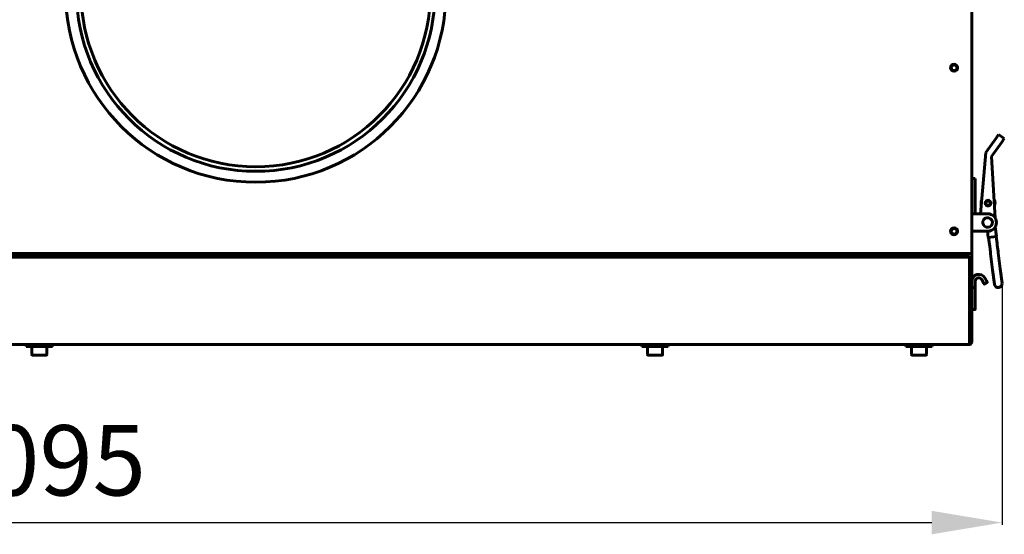
# Model space of a CAD drawing. Units: millimetres. Extents: x 7819 to 47664, y -5428 to 5726.
# Drawn here: x 17276 to 17836, y 3559 to 3852 of the extents above; entities that cross this region are included whole.
import ezdxf

# ---------------------------------------------------------------- set-up
doc = ezdxf.new("R2010")
doc.units = ezdxf.units.MM
doc.linetypes.add('K5LT_BASIC', pattern=[0])
doc.layers.add('Все виды', color=7, linetype='Continuous')
doc.layers.add('Каталог', color=7, linetype='Continuous')
doc.styles.get("Standard").update_dxf_attribs({"font": 'arial.ttf'})
doc.dimstyles.new('Arial', dxfattribs={"dimscale": 0, "dimtxt": 40, "dimasz": 40, "dimexe": 1.25, "dimexo": 0.625, "dimgap": 15, "dimtad": 1, "dimtxsty": 'Standard', "dimcen": 2.5, "dimadec": 0, "dimazin": 0, "dimtfac": 1, "dimtmove": 0, "dimatfit": 3, "dimfxl": 1, "dimtolj": 1, "dimarcsym": 0})

# ---------------------------------------------------------------- blocks, each defined once
blk = doc.blocks.new('*D160')
at = {"layer": 'Defpoints', "color": 0, "transparency": 16777216}
for p in [(16740.31, 3701.65), (17834.84, 3702.04), (17834.84, 3566.16)]:
    blk.add_point(p, dxfattribs=at)
at = {"layer": 'Все виды', "color": 0, "lineweight": -2, "transparency": 16777216}
for p, q in [((16740.31, 3701.02), (16740.31, 3564.91)), ((17834.84, 3701.41), (17834.84, 3564.91)), ((16780.31, 3566.16), (17794.84, 3566.16))]:
    blk.add_line(p, q, dxfattribs=at)
at = {"layer": 'Все виды', "color": 0, "transparency": 16777216}
for points in [[(16780.31, 3572.83), (16780.31, 3559.49), (16740.31, 3566.16)], [(17794.84, 3572.83), (17794.84, 3559.49), (17834.84, 3566.16)]]:
    blk.add_solid(points, dxfattribs=at)
at = {"layer": 'Все виды', "color": 0, "transparency": 16777216, "insert": (17287.58, 3601.58), "char_height": 40, "attachment_point": 5}
blk.add_mtext('\\A1;1095', dxfattribs=at)

msp = doc.modelspace()

# ---------------------------------------------------------------- linework, layer by layer
at = {"layer": 'Каталог', "linetype": 'K5LT_BASIC', "lineweight": 60}
for p, q in [((17817.558, 4115.236), (17817.558, 3720.436)), ((17831.366, 3784.846), (17825.563, 3776.579)), ((17831.366, 3784.846), (17832.802, 3786.892)), ((17832.802, 3786.892), (17836.076, 3784.594)), ((17836.076, 3784.594), (17834.64, 3782.548)), ((17828.837, 3774.281), (17834.64, 3782.548)), ((17822.484, 3741.836), (17825.563, 3776.579)), ((17828.837, 3774.281), (17830.921, 3739.279)), ((17817.558, 3761.836), (17819.558, 3761.836)), ((17819.558, 3741.836), (17819.558, 3761.836)), ((17817.558, 3741.836), (17820.058, 3741.836)), ((17820.058, 3741.836), (17826.558, 3741.836)), ((17831.608, 3728.94), (17830.915, 3734.384)), ((17820.058, 3731.836), (17817.558, 3731.836)), ((17820.058, 3731.836), (17826.558, 3731.836)), ((17826.946, 3728.346), (17826.502, 3731.836)), ((17826.946, 3728.346), (17831.608, 3728.94)), ((17827.619, 3724.4), (17827.114, 3728.368)), ((17831.944, 3724.95), (17831.439, 3728.918)), ((17827.619, 3724.4), (17827.76, 3723.291)), ((17828.188, 3719.932), (17827.76, 3723.291)), ((17831.944, 3724.95), (17832.085, 3723.841)), ((17832.513, 3720.482), (17832.085, 3723.841)), ((17817.558, 3719.136), (16757.558, 3719.136)), ((17816.258, 3717.136), (16758.858, 3717.136)), ((16761.858, 3717.836), (17813.258, 3717.836)), ((16761.858, 3717.136), (17813.258, 3717.136)), ((17812.176, 3719.136), (17817.558, 3719.136)), ((17812.176, 3719.136), (17812.558, 3717.836)), ((17813.258, 3717.836), (17816.258, 3717.836)), ((17815.7, 3717.136), (17813.258, 3717.136)), ((17816.258, 3717.136), (17815.7, 3717.136)), ((17816.258, 3717.136), (17816.258, 3717.836)), ((17816.258, 3717.136), (17816.258, 3715.836)), ((17817.558, 3720.436), (17817.558, 3719.136)), ((17817.558, 3706.836), (17817.558, 3719.136)), ((17828.312, 3718.957), (17828.188, 3719.932)), ((17828.188, 3719.932), (17828.312, 3718.957)), ((17829.451, 3710.005), (17828.312, 3718.957)), ((17832.637, 3719.507), (17832.513, 3720.482)), ((17833.776, 3710.555), (17832.637, 3719.507)), ((17816.258, 3715.836), (17816.258, 3668.836)), ((17816.258, 3715.836), (17817.558, 3715.836)), ((17817.558, 3715.836), (17817.558, 3668.836)), ((17817.558, 3715.836), (17817.558, 3703.335)), ((17825.022, 3705.335), (17826.022, 3703.603)), ((17829.451, 3710.005), (17830.5, 3701.762)), ((17830.5, 3701.762), (17829.451, 3710.005)), ((17833.776, 3710.555), (17834.825, 3702.313)), ((17817.558, 3700.093), (17817.558, 3703.335)), ((17817.558, 3695.406), (17817.558, 3700.093)), ((17819.358, 3699.836), (17817.758, 3699.836)), ((17819.558, 3703.335), (17819.558, 3699.767)), ((17819.558, 3695.284), (17819.558, 3699.767)), ((17824.29, 3702.603), (17823.29, 3704.335)), ((17824.29, 3702.603), (17824.452, 3702.323)), ((17824.69, 3701.91), (17824.29, 3702.603)), ((17824.69, 3701.91), (17824.656, 3701.97)), ((17824.963, 3701.837), (17826.349, 3702.637)), ((17826.022, 3703.603), (17826.422, 3702.91)), ((17826.022, 3703.603), (17826.184, 3703.323)), ((17826.422, 3702.91), (17826.388, 3702.97)), ((17817.558, 3687.336), (17817.558, 3695.406)), ((17819.558, 3687.536), (17819.558, 3695.284)), ((17819.358, 3687.336), (17817.558, 3687.336)), ((17817.558, 3687.336), (17817.558, 3668.836)), ((17816.258, 3667.536), (16758.858, 3667.536)), ((17816.258, 3667.536), (16758.858, 3667.536)), ((17281.063, 3667.536), (17280.058, 3667.536)), ((17280.058, 3667.536), (17280.058, 3666.336)), ((17281.063, 3666.336), (17280.058, 3666.336)), ((17295.058, 3667.536), (17281.063, 3667.536)), ((17295.058, 3666.336), (17281.063, 3666.336)), ((17283.308, 3661.761), (17283.308, 3666.336)), ((17291.808, 3661.761), (17291.808, 3666.336)), ((17295.058, 3667.536), (17295.058, 3666.336)), ((17631.063, 3667.536), (17630.058, 3667.536)), ((17630.058, 3667.536), (17630.058, 3666.336)), ((17631.063, 3666.336), (17630.058, 3666.336)), ((17645.058, 3667.536), (17631.063, 3667.536)), ((17645.058, 3666.336), (17631.063, 3666.336)), ((17633.308, 3661.761), (17633.308, 3666.336)), ((17641.808, 3661.761), (17641.808, 3666.336)), ((17645.058, 3667.536), (17645.058, 3666.336)), ((17781.063, 3667.536), (17780.058, 3667.536)), ((17780.058, 3667.536), (17780.058, 3666.336)), ((17781.063, 3666.336), (17780.058, 3666.336)), ((17795.058, 3667.536), (17781.063, 3667.536)), ((17795.058, 3666.336), (17781.063, 3666.336)), ((17783.308, 3661.761), (17783.308, 3666.336)), ((17791.808, 3661.761), (17791.808, 3666.336)), ((17795.058, 3667.536), (17795.058, 3666.336)), ((17816.258, 3668.836), (17816.258, 3667.536)), ((17817.558, 3668.836), (17816.258, 3668.836)), ((17283.733, 3661.336), (17284.246, 3661.336)), ((17284.246, 3661.336), (17291.383, 3661.336)), ((17633.733, 3661.336), (17634.246, 3661.336)), ((17634.246, 3661.336), (17641.383, 3661.336)), ((17783.733, 3661.336), (17784.246, 3661.336)), ((17784.246, 3661.336), (17791.383, 3661.336))]:
    msp.add_line(p, q, dxfattribs=at)
for centre, radius in [((17410.558, 3867.836), 108.1), ((17410.558, 3867.836), 101.9), ((17410.558, 3867.836), 99.3), ((17807.558, 3824.836), 2), ((17807.558, 3824.836), 1.6), ((17826.832, 3747.855), 1.6), ((17826.832, 3747.855), 1.3), ((17807.558, 3731.836), 2), ((17807.558, 3731.836), 1.6)]:
    msp.add_circle(centre, radius, dxfattribs=at)
for centre, radius, start, end in [((17826.832, 3747.855), 4, 156.7399, 187.25234), ((17826.832, 3747.855), 4, 187.25234, 193.12964), ((17826.832, 3747.855), 1.5, 7.25234, 187.25234), ((17826.832, 3747.855), 1.5, 187.25234, 7.25234), ((17826.832, 3747.855), 4, 336.65333, 30.1598), ((17826.558, 3736.836), 2.75, 96.74897, 276.74897), ((17826.558, 3736.836), 2.75, 276.74897, 96.74897), ((17826.558, 3736.836), 5, 270, 90), ((17816.258, 3715.836), 1.3, 0, 90), ((17816.258, 3715.836), 0.6, 0, 90), ((17821.558, 3703.335), 4, 30, 180), ((17821.558, 3703.335), 2, 30, 180), ((17824.863, 3702.01), 0.2, 210, 300), ((17826.249, 3702.81), 0.2, 300, 30), ((17832.663, 3702.038), 2.18, 187.25234, 7.25234), ((17819.358, 3687.536), 0.2, 270, 0), ((17816.258, 3668.836), 1.3, 270, 0), ((17816.258, 3668.836), 0.6, 270, 0), ((17283.733, 3661.761), 0.425, 180, 270), ((17291.383, 3661.761), 0.425, 270, 0), ((17633.733, 3661.761), 0.425, 180, 270), ((17641.383, 3661.761), 0.425, 270, 0), ((17783.733, 3661.761), 0.425, 180, 270), ((17791.383, 3661.761), 0.425, 270, 0)]:
    msp.add_arc(centre, radius, start, end, dxfattribs=at)
for points in [[(17817.558, 3700.093), (17817.558, 3699.943), (17817.641, 3699.836), (17817.758, 3699.836)], [(17819.358, 3699.836), (17819.475, 3699.836), (17819.558, 3699.808), (17819.558, 3699.767)]]:
    msp.add_rational_spline(points, [1, 0.804737854124, 0.804737854124, 1], degree=3, dxfattribs=at)

# ---------------------------------------------------------------- dimensions: what is measured, and where the dimension line sits
at = {"layer": 'Все виды', "color": 1}
dim = msp.add_linear_dim(base=(17834.843, 3566.159), p1=(16740.309, 3701.648), p2=(17834.843, 3702.038), text='1095', dimstyle='Arial', dxfattribs=at)
dim.commit()
dim.dimension.update_dxf_attribs({"geometry": '*D160', "text_midpoint": (17287.576, 3601.582)})

doc.saveas('drawing.dxf')
